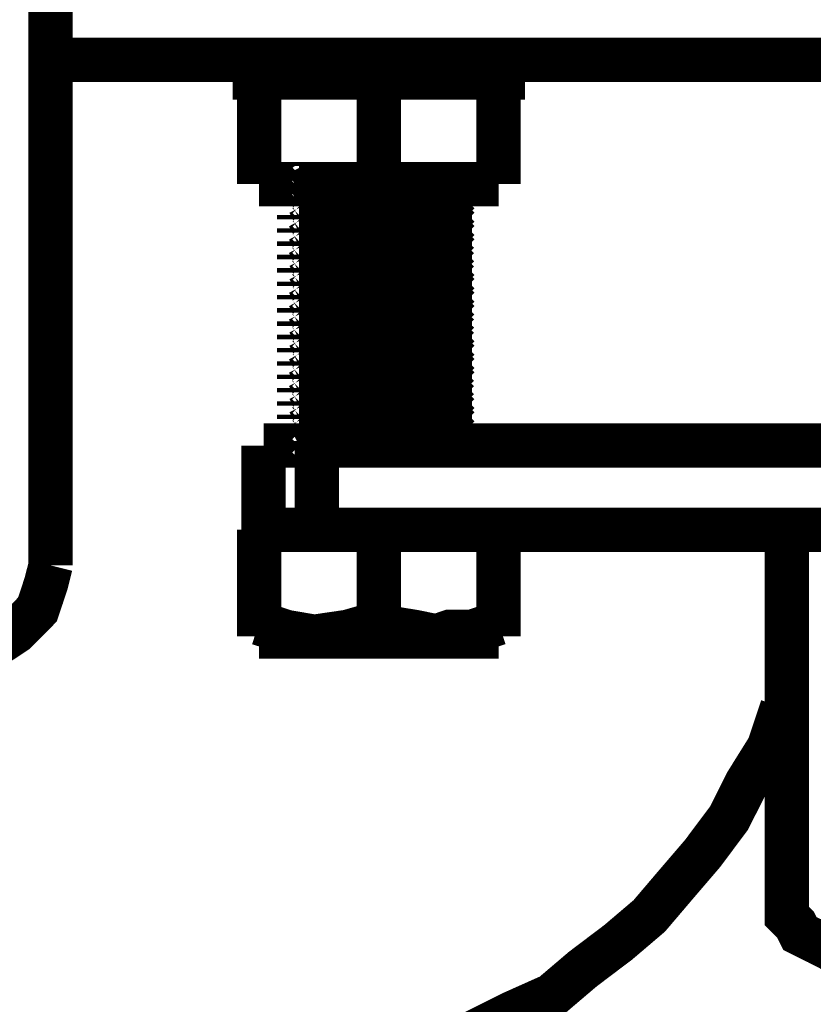
# Model space of a CAD drawing. Extents: x -24 to 845, y -71 to 540.
# Drawn here: x 152 to 159, y 178 to 186 of the extents above; entities that cross this region are included whole.
import ezdxf

# ---------------------------------------------------------------- set-up
doc = ezdxf.new("R2010")
doc.units = 0
doc.header["$MEASUREMENT"] = 0
doc.layers.add('C00-00-00-BLACK', color=7, linetype='Continuous')

msp = doc.modelspace()

# ---------------------------------------------------------------- linework, layer by layer
at = {"layer": 'C00-00-00-BLACK', "const_width": 0.3528}
for points in [[(152.576, 181.61), (152.576, 191.558)], [(152.576, 185.631), (152.576, 188.171)], [(167.816, 185.631), (152.576, 185.631)], [(154.023, 185.631), (154.023, 185.491)], [(156.351, 185.491), (156.351, 185.631)], [(156.351, 185.491), (156.317, 185.491), (156.281, 185.491), (156.245, 185.491), (156.14, 185.491), (156.068, 185.491), (155.928, 185.491), (155.787, 185.491), (155.645, 185.491), (155.505, 185.491), (155.328, 185.491), (155.186, 185.491), (155.01, 185.491), (154.833, 185.491), (154.693, 185.491), (154.553, 185.491), (154.41, 185.491), (154.304, 185.491), (154.2, 185.491), (154.128, 185.491), (154.058, 185.491), (154.023, 185.491)], [(154.234, 184.643), (154.234, 185.491)], [(155.186, 184.643), (155.186, 185.491)], [(156.14, 184.643), (156.14, 185.491)], [(155.186, 184.643), (154.234, 184.643)], [(154.623, 184.643), (154.587, 184.609), (154.553, 184.609)], [(155.822, 184.643), (155.787, 184.643), (155.715, 184.643), (155.611, 184.609), (155.505, 184.609), (155.328, 184.609), (155.186, 184.609), (155.01, 184.609), (154.869, 184.609), (154.729, 184.609), (154.623, 184.609), (154.553, 184.573)], [(155.787, 184.643), (155.787, 184.643), (155.715, 184.643), (155.611, 184.643), (155.505, 184.643), (155.328, 184.643), (155.186, 184.609), (155.01, 184.609), (154.869, 184.609), (154.729, 184.609), (154.623, 184.609), (154.553, 184.609)], [(154.693, 184.643), (154.693, 184.643), (154.623, 184.643)], [(156.14, 184.643), (155.186, 184.643)], [(155.751, 184.609), (155.787, 184.609), (155.822, 184.643)], [(154.553, 184.609), (154.553, 184.573)], [(154.553, 184.573), (154.587, 184.573), (154.623, 184.539)], [(155.751, 184.609), (155.715, 184.609), (155.645, 184.573), (155.575, 184.573), (155.469, 184.573), (155.328, 184.573), (155.186, 184.573), (155.046, 184.573), (154.905, 184.573), (154.763, 184.573), (154.693, 184.539), (154.623, 184.539)], [(155.751, 184.573), (155.715, 184.573), (155.645, 184.573), (155.575, 184.573), (155.469, 184.573), (155.328, 184.573), (155.186, 184.573), (155.046, 184.539), (154.869, 184.539), (154.729, 184.539), (154.693, 184.539), (154.623, 184.539)], [(155.751, 184.573), (155.751, 184.609)], [(155.822, 184.539), (155.787, 184.573), (155.751, 184.573)], [(154.623, 184.539), (154.587, 184.503), (154.553, 184.503)], [(155.822, 184.539), (155.787, 184.539), (155.715, 184.539), (155.611, 184.503), (155.505, 184.503), (155.328, 184.503), (155.186, 184.503), (155.01, 184.503), (154.869, 184.503), (154.729, 184.503), (154.623, 184.503), (154.553, 184.467)], [(155.787, 184.539), (155.822, 184.539), (155.787, 184.539), (155.715, 184.539), (155.611, 184.539), (155.505, 184.539), (155.328, 184.539), (155.186, 184.503), (155.01, 184.503), (154.869, 184.503), (154.729, 184.503), (154.623, 184.503), (154.553, 184.503)], [(154.553, 184.503), (154.553, 184.467)], [(155.751, 184.503), (155.715, 184.503), (155.645, 184.467), (155.575, 184.467), (155.469, 184.467), (155.328, 184.467), (155.186, 184.467), (155.046, 184.467), (154.905, 184.467), (154.763, 184.467), (154.693, 184.433), (154.623, 184.433)], [(155.751, 184.503), (155.787, 184.503), (155.822, 184.539)], [(155.751, 184.467), (155.751, 184.503)], [(154.553, 184.467), (154.587, 184.467), (154.623, 184.433)], [(154.623, 184.433), (154.587, 184.397), (154.553, 184.397)], [(155.822, 184.433), (155.787, 184.433), (155.715, 184.433), (155.611, 184.397), (155.505, 184.397), (155.328, 184.397), (155.186, 184.397), (155.01, 184.397), (154.869, 184.397), (154.729, 184.397), (154.623, 184.397), (154.553, 184.362)], [(155.787, 184.433), (155.822, 184.433), (155.787, 184.433), (155.715, 184.433), (155.611, 184.433), (155.505, 184.433), (155.328, 184.433), (155.186, 184.397), (155.01, 184.397), (154.869, 184.397), (154.729, 184.397), (154.623, 184.397), (154.553, 184.397)], [(154.553, 184.397), (154.553, 184.362)], [(155.751, 184.467), (155.715, 184.467), (155.645, 184.467), (155.575, 184.467), (155.469, 184.467), (155.328, 184.467), (155.186, 184.467), (155.046, 184.433), (154.869, 184.433), (154.729, 184.433), (154.693, 184.433), (154.623, 184.433)], [(155.751, 184.397), (155.715, 184.397), (155.645, 184.362), (155.575, 184.362), (155.469, 184.362), (155.328, 184.362), (155.186, 184.362), (155.046, 184.362), (154.905, 184.362), (154.763, 184.362), (154.693, 184.326), (154.623, 184.326)], [(155.822, 184.433), (155.787, 184.467), (155.751, 184.467)], [(155.751, 184.397), (155.787, 184.397), (155.822, 184.433)], [(155.751, 184.362), (155.751, 184.397)], [(154.553, 184.362), (154.587, 184.362), (154.623, 184.326)], [(154.623, 184.326), (154.587, 184.29), (154.553, 184.29)], [(155.822, 184.326), (155.787, 184.326), (155.715, 184.326), (155.611, 184.29), (155.505, 184.29), (155.328, 184.29), (155.186, 184.29), (155.01, 184.29), (154.869, 184.29), (154.729, 184.29), (154.623, 184.29), (154.553, 184.256)], [(155.787, 184.326), (155.822, 184.326), (155.787, 184.326), (155.715, 184.326), (155.611, 184.326), (155.505, 184.326), (155.328, 184.326), (155.186, 184.29), (155.01, 184.29), (154.869, 184.29), (154.729, 184.29), (154.623, 184.29), (154.553, 184.29)], [(155.751, 184.362), (155.715, 184.362), (155.645, 184.362), (155.575, 184.362), (155.469, 184.362), (155.328, 184.362), (155.186, 184.362), (155.046, 184.326), (154.869, 184.326), (154.729, 184.326), (154.693, 184.326), (154.623, 184.326)], [(155.822, 184.326), (155.787, 184.362), (155.751, 184.362)], [(155.751, 184.29), (155.787, 184.29), (155.822, 184.326)], [(154.553, 184.29), (154.553, 184.256)], [(154.553, 184.256), (154.587, 184.256), (154.623, 184.22)], [(155.751, 184.29), (155.715, 184.29), (155.645, 184.256), (155.575, 184.256), (155.469, 184.256), (155.328, 184.256), (155.186, 184.256), (155.046, 184.256), (154.905, 184.256), (154.763, 184.256), (154.693, 184.22), (154.623, 184.22)], [(155.751, 184.256), (155.715, 184.256), (155.645, 184.256), (155.575, 184.256), (155.469, 184.256), (155.328, 184.256), (155.186, 184.256), (155.046, 184.22), (154.869, 184.22), (154.729, 184.22), (154.693, 184.22), (154.623, 184.22)], [(155.751, 184.256), (155.751, 184.29)], [(155.822, 184.22), (155.787, 184.256), (155.751, 184.256)], [(154.623, 184.22), (154.587, 184.186), (154.553, 184.186)], [(155.822, 184.22), (155.787, 184.22), (155.715, 184.22), (155.611, 184.186), (155.505, 184.186), (155.328, 184.186), (155.186, 184.186), (155.01, 184.186), (154.869, 184.186), (154.729, 184.186), (154.623, 184.186), (154.553, 184.15)], [(155.787, 184.22), (155.822, 184.22), (155.787, 184.22), (155.715, 184.22), (155.611, 184.22), (155.505, 184.22), (155.328, 184.22), (155.186, 184.186), (155.01, 184.186), (154.869, 184.186), (154.729, 184.186), (154.623, 184.186), (154.553, 184.186)], [(154.553, 184.186), (154.553, 184.15)], [(155.751, 184.186), (155.715, 184.186), (155.645, 184.15), (155.575, 184.15), (155.469, 184.15), (155.328, 184.15), (155.186, 184.15), (155.046, 184.15), (154.905, 184.15), (154.763, 184.15), (154.693, 184.114), (154.623, 184.114)], [(155.751, 184.186), (155.787, 184.186), (155.822, 184.22)], [(155.751, 184.15), (155.751, 184.186)], [(154.553, 184.15), (154.587, 184.15), (154.623, 184.114)], [(154.623, 184.114), (154.587, 184.08), (154.553, 184.08)], [(155.822, 184.114), (155.787, 184.114), (155.715, 184.114), (155.611, 184.08), (155.505, 184.08), (155.328, 184.08), (155.186, 184.08), (155.01, 184.08), (154.869, 184.08), (154.729, 184.08), (154.623, 184.08), (154.553, 184.044)], [(155.787, 184.114), (155.822, 184.114), (155.787, 184.114), (155.715, 184.114), (155.611, 184.114), (155.505, 184.114), (155.328, 184.114), (155.186, 184.08), (155.01, 184.08), (154.869, 184.08), (154.729, 184.08), (154.623, 184.08), (154.553, 184.08)], [(155.751, 184.15), (155.715, 184.15), (155.645, 184.15), (155.575, 184.15), (155.469, 184.15), (155.328, 184.15), (155.186, 184.15), (155.046, 184.114), (154.869, 184.114), (154.729, 184.114), (154.693, 184.114), (154.623, 184.114)], [(155.822, 184.114), (155.787, 184.15), (155.751, 184.15)], [(155.751, 184.08), (155.787, 184.08), (155.822, 184.114)], [(154.553, 184.08), (154.553, 184.044)], [(154.553, 184.044), (154.587, 184.044), (154.623, 184.01)], [(154.623, 184.01), (154.587, 183.974), (154.553, 183.974)], [(155.822, 184.01), (155.787, 184.01), (155.715, 184.01), (155.611, 183.974), (155.505, 183.974), (155.328, 183.974), (155.186, 183.974), (155.01, 183.974), (154.869, 183.974), (154.729, 183.974), (154.623, 183.974), (154.553, 183.938)], [(155.787, 184.01), (155.822, 184.01), (155.787, 184.01), (155.715, 184.01), (155.611, 184.01), (155.505, 184.01), (155.328, 184.01), (155.186, 183.974), (155.01, 183.974), (154.869, 183.974), (154.729, 183.974), (154.623, 183.974), (154.553, 183.974)], [(155.751, 184.08), (155.715, 184.08), (155.645, 184.044), (155.575, 184.044), (155.469, 184.044), (155.328, 184.044), (155.186, 184.044), (155.046, 184.044), (154.905, 184.044), (154.763, 184.044), (154.693, 184.01), (154.623, 184.01)], [(155.751, 184.044), (155.715, 184.044), (155.645, 184.044), (155.575, 184.044), (155.469, 184.044), (155.328, 184.044), (155.186, 184.044), (155.046, 184.01), (154.869, 184.01), (154.729, 184.01), (154.693, 184.01), (154.623, 184.01)], [(155.751, 184.044), (155.751, 184.08)], [(155.822, 184.01), (155.787, 184.044), (155.751, 184.044)], [(155.751, 183.974), (155.787, 183.974), (155.822, 184.01)], [(154.553, 183.974), (154.553, 183.938)], [(154.553, 183.938), (154.587, 183.938), (154.623, 183.903)], [(155.751, 183.974), (155.715, 183.974), (155.645, 183.938), (155.575, 183.938), (155.469, 183.938), (155.328, 183.938), (155.186, 183.938), (155.046, 183.938), (154.905, 183.938), (154.763, 183.938), (154.693, 183.903), (154.623, 183.903)], [(155.751, 183.938), (155.715, 183.938), (155.645, 183.938), (155.575, 183.938), (155.469, 183.938), (155.328, 183.938), (155.186, 183.938), (155.046, 183.903), (154.869, 183.903), (154.729, 183.903), (154.693, 183.903), (154.623, 183.903)], [(155.751, 183.938), (155.751, 183.974)], [(155.822, 183.903), (155.787, 183.938), (155.751, 183.938)], [(154.623, 183.903), (154.587, 183.867), (154.553, 183.867)], [(155.822, 183.903), (155.787, 183.903), (155.715, 183.903), (155.611, 183.867), (155.505, 183.867), (155.328, 183.867), (155.186, 183.867), (155.01, 183.867), (154.869, 183.867), (154.729, 183.867), (154.623, 183.867), (154.553, 183.833)], [(155.787, 183.903), (155.822, 183.903), (155.787, 183.903), (155.715, 183.903), (155.611, 183.903), (155.505, 183.903), (155.328, 183.903), (155.186, 183.867), (155.01, 183.867), (154.869, 183.867), (154.729, 183.867), (154.623, 183.867), (154.553, 183.867)], [(154.553, 183.867), (154.553, 183.833)], [(155.751, 183.867), (155.715, 183.867), (155.645, 183.833), (155.575, 183.833), (155.469, 183.833), (155.328, 183.833), (155.186, 183.833), (155.046, 183.833), (154.905, 183.833), (154.763, 183.833), (154.693, 183.797), (154.623, 183.797)], [(155.751, 183.867), (155.787, 183.867), (155.822, 183.903)], [(155.751, 183.833), (155.751, 183.867)], [(154.553, 183.833), (154.587, 183.833), (154.623, 183.797)], [(154.623, 183.797), (154.587, 183.761), (154.553, 183.761)], [(155.822, 183.797), (155.787, 183.797), (155.715, 183.797), (155.611, 183.761), (155.505, 183.761), (155.328, 183.761), (155.186, 183.761), (155.01, 183.761), (154.869, 183.761), (154.729, 183.761), (154.623, 183.761), (154.553, 183.727)], [(155.787, 183.797), (155.822, 183.797), (155.787, 183.797), (155.715, 183.797), (155.611, 183.797), (155.505, 183.797), (155.328, 183.797), (155.186, 183.761), (155.01, 183.761), (154.869, 183.761), (154.729, 183.761), (154.623, 183.761), (154.553, 183.761)], [(155.751, 183.833), (155.715, 183.833), (155.645, 183.833), (155.575, 183.833), (155.469, 183.833), (155.328, 183.833), (155.186, 183.833), (155.046, 183.797), (154.869, 183.797), (154.729, 183.797), (154.693, 183.797), (154.623, 183.797)], [(155.822, 183.797), (155.787, 183.833), (155.751, 183.833)], [(155.751, 183.761), (155.787, 183.761), (155.822, 183.797)], [(154.553, 183.761), (154.553, 183.727)], [(154.553, 183.727), (154.587, 183.727), (154.623, 183.691)], [(154.623, 183.691), (154.587, 183.657), (154.553, 183.657)], [(155.822, 183.691), (155.787, 183.691), (155.715, 183.691), (155.611, 183.657), (155.505, 183.657), (155.328, 183.657), (155.186, 183.657), (155.01, 183.657), (154.869, 183.657), (154.729, 183.657), (154.623, 183.657), (154.553, 183.621)], [(155.787, 183.691), (155.822, 183.691), (155.787, 183.691), (155.715, 183.691), (155.611, 183.691), (155.505, 183.691), (155.328, 183.691), (155.186, 183.657), (155.01, 183.657), (154.869, 183.657), (154.729, 183.657), (154.623, 183.657), (154.553, 183.657)], [(155.751, 183.761), (155.715, 183.761), (155.645, 183.727), (155.575, 183.727), (155.469, 183.727), (155.328, 183.727), (155.186, 183.727), (155.046, 183.727), (154.905, 183.727), (154.763, 183.727), (154.693, 183.691), (154.623, 183.691)], [(155.751, 183.727), (155.715, 183.727), (155.645, 183.727), (155.575, 183.727), (155.469, 183.727), (155.328, 183.727), (155.186, 183.727), (155.046, 183.691), (154.869, 183.691), (154.729, 183.691), (154.693, 183.691), (154.623, 183.691)], [(155.751, 183.727), (155.751, 183.761)], [(155.822, 183.691), (155.787, 183.727), (155.751, 183.727)], [(155.751, 183.657), (155.787, 183.657), (155.822, 183.691)], [(154.553, 183.657), (154.553, 183.621)], [(154.553, 183.621), (154.587, 183.621), (154.623, 183.585)], [(155.751, 183.657), (155.715, 183.657), (155.645, 183.621), (155.575, 183.621), (155.469, 183.621), (155.328, 183.621), (155.186, 183.621), (155.046, 183.621), (154.905, 183.621), (154.763, 183.621), (154.693, 183.585), (154.623, 183.585)], [(155.751, 183.621), (155.715, 183.621), (155.645, 183.621), (155.575, 183.621), (155.469, 183.621), (155.328, 183.621), (155.186, 183.621), (155.046, 183.585), (154.869, 183.585), (154.729, 183.585), (154.693, 183.585), (154.623, 183.585)], [(155.751, 183.621), (155.751, 183.657)], [(155.822, 183.585), (155.787, 183.621), (155.751, 183.621)], [(154.623, 183.585), (154.587, 183.551), (154.553, 183.551)], [(155.822, 183.585), (155.787, 183.585), (155.715, 183.585), (155.611, 183.551), (155.505, 183.551), (155.328, 183.551), (155.186, 183.551), (155.01, 183.551), (154.869, 183.551), (154.729, 183.551), (154.623, 183.551), (154.553, 183.515)], [(155.787, 183.585), (155.822, 183.585), (155.787, 183.585), (155.715, 183.585), (155.611, 183.585), (155.505, 183.585), (155.328, 183.585), (155.186, 183.551), (155.01, 183.551), (154.869, 183.551), (154.729, 183.551), (154.623, 183.551), (154.553, 183.551)], [(154.553, 183.551), (154.553, 183.515)], [(155.751, 183.551), (155.715, 183.551), (155.645, 183.515), (155.575, 183.515), (155.469, 183.515), (155.328, 183.515), (155.186, 183.515), (155.046, 183.515), (154.905, 183.515), (154.763, 183.515), (154.693, 183.48), (154.623, 183.48)], [(155.751, 183.551), (155.787, 183.551), (155.822, 183.585)], [(155.751, 183.515), (155.751, 183.551)], [(154.553, 183.515), (154.587, 183.515), (154.623, 183.48)], [(154.623, 183.48), (154.587, 183.444), (154.553, 183.444)], [(155.822, 183.48), (155.787, 183.48), (155.715, 183.48), (155.611, 183.444), (155.505, 183.444), (155.328, 183.444), (155.186, 183.444), (155.01, 183.444), (154.869, 183.444), (154.729, 183.444), (154.623, 183.444), (154.553, 183.408)], [(155.787, 183.48), (155.822, 183.48), (155.787, 183.48), (155.715, 183.48), (155.611, 183.48), (155.505, 183.48), (155.328, 183.48), (155.186, 183.444), (155.01, 183.444), (154.869, 183.444), (154.729, 183.444), (154.623, 183.444), (154.553, 183.444)], [(155.751, 183.515), (155.715, 183.515), (155.645, 183.515), (155.575, 183.515), (155.469, 183.515), (155.328, 183.515), (155.186, 183.515), (155.046, 183.48), (154.869, 183.48), (154.729, 183.48), (154.693, 183.48), (154.623, 183.48)], [(155.822, 183.48), (155.787, 183.515), (155.751, 183.515)], [(155.751, 183.444), (155.787, 183.444), (155.822, 183.48)], [(154.553, 183.444), (154.553, 183.408)], [(154.553, 183.408), (154.587, 183.408), (154.623, 183.374)], [(155.751, 183.444), (155.715, 183.444), (155.645, 183.408), (155.575, 183.408), (155.469, 183.408), (155.328, 183.408), (155.186, 183.408), (155.046, 183.408), (154.905, 183.408), (154.763, 183.408), (154.693, 183.374), (154.623, 183.374)], [(155.751, 183.408), (155.715, 183.408), (155.645, 183.408), (155.575, 183.408), (155.469, 183.408), (155.328, 183.408), (155.186, 183.408), (155.046, 183.374), (154.869, 183.374), (154.729, 183.374), (154.693, 183.374), (154.623, 183.374)], [(155.751, 183.408), (155.751, 183.444)], [(155.822, 183.374), (155.787, 183.408), (155.751, 183.408)], [(154.623, 183.374), (154.587, 183.338), (154.553, 183.338)], [(155.822, 183.374), (155.787, 183.374), (155.715, 183.374), (155.611, 183.338), (155.505, 183.338), (155.328, 183.338), (155.186, 183.338), (155.01, 183.338), (154.869, 183.338), (154.729, 183.338), (154.623, 183.338), (154.553, 183.304)], [(155.787, 183.374), (155.822, 183.374), (155.787, 183.374), (155.715, 183.374), (155.611, 183.374), (155.505, 183.374), (155.328, 183.374), (155.186, 183.338), (155.01, 183.338), (154.869, 183.338), (154.729, 183.338), (154.623, 183.338), (154.553, 183.338)], [(154.553, 183.338), (154.553, 183.304)], [(154.553, 183.304), (154.587, 183.304), (154.623, 183.268)], [(155.751, 183.338), (155.715, 183.338), (155.645, 183.304), (155.575, 183.304), (155.469, 183.304), (155.328, 183.304), (155.186, 183.304), (155.046, 183.304), (154.905, 183.304), (154.763, 183.304), (154.693, 183.268), (154.623, 183.268)], [(155.751, 183.304), (155.715, 183.304), (155.645, 183.304), (155.575, 183.304), (155.469, 183.304), (155.328, 183.304), (155.186, 183.304), (155.046, 183.268), (154.869, 183.268), (154.729, 183.268), (154.693, 183.268), (154.623, 183.268)], [(155.751, 183.338), (155.787, 183.338), (155.822, 183.374)], [(155.751, 183.304), (155.751, 183.338)], [(155.822, 183.268), (155.787, 183.304), (155.751, 183.304)], [(154.623, 183.268), (154.587, 183.232), (154.553, 183.232)], [(155.822, 183.268), (155.787, 183.268), (155.715, 183.268), (155.611, 183.232), (155.505, 183.232), (155.328, 183.232), (155.186, 183.232), (155.01, 183.232), (154.869, 183.232), (154.729, 183.232), (154.623, 183.232), (154.553, 183.198)], [(155.787, 183.268), (155.822, 183.268), (155.787, 183.268), (155.715, 183.268), (155.611, 183.268), (155.505, 183.268), (155.328, 183.268), (155.186, 183.232), (155.01, 183.232), (154.869, 183.232), (154.729, 183.232), (154.623, 183.232), (154.553, 183.232)], [(154.553, 183.232), (154.553, 183.198)], [(155.751, 183.232), (155.715, 183.232), (155.645, 183.198), (155.575, 183.198), (155.469, 183.198), (155.328, 183.198), (155.186, 183.198), (155.046, 183.198), (154.905, 183.198), (154.763, 183.198), (154.693, 183.162), (154.623, 183.162)], [(155.751, 183.232), (155.787, 183.232), (155.822, 183.268)], [(155.751, 183.198), (155.751, 183.232)], [(154.553, 183.198), (154.587, 183.198), (154.623, 183.162)], [(154.623, 183.162), (154.587, 183.128), (154.553, 183.128)], [(155.822, 183.162), (155.787, 183.162), (155.715, 183.162), (155.611, 183.128), (155.505, 183.128), (155.328, 183.128), (155.186, 183.128), (155.01, 183.128), (154.869, 183.128), (154.729, 183.128), (154.623, 183.128), (154.553, 183.092)], [(155.787, 183.162), (155.822, 183.162), (155.787, 183.162), (155.715, 183.162), (155.611, 183.162), (155.505, 183.162), (155.328, 183.162), (155.186, 183.128), (155.01, 183.128), (154.869, 183.128), (154.729, 183.128), (154.623, 183.128), (154.553, 183.128)], [(155.751, 183.198), (155.715, 183.198), (155.645, 183.198), (155.575, 183.198), (155.469, 183.198), (155.328, 183.198), (155.186, 183.198), (155.046, 183.162), (154.869, 183.162), (154.729, 183.162), (154.693, 183.162), (154.623, 183.162)], [(155.822, 183.162), (155.787, 183.198), (155.751, 183.198)], [(155.751, 183.128), (155.787, 183.128), (155.822, 183.162)], [(154.553, 183.128), (154.553, 183.092)], [(154.553, 183.092), (154.587, 183.092), (154.623, 183.056)], [(155.751, 183.128), (155.715, 183.128), (155.645, 183.092), (155.575, 183.092), (155.469, 183.092), (155.328, 183.092), (155.186, 183.092), (155.046, 183.092), (154.905, 183.092), (154.763, 183.092), (154.693, 183.056), (154.623, 183.056)], [(155.751, 183.092), (155.715, 183.092), (155.645, 183.092), (155.575, 183.092), (155.469, 183.092), (155.328, 183.092), (155.186, 183.092), (155.046, 183.056), (154.869, 183.056), (154.729, 183.056), (154.693, 183.056), (154.623, 183.056)], [(155.751, 183.092), (155.751, 183.128)], [(155.822, 183.056), (155.787, 183.092), (155.751, 183.092)], [(154.623, 183.056), (154.587, 183.021), (154.553, 183.021)], [(155.822, 183.056), (155.787, 183.056), (155.715, 183.056), (155.611, 183.021), (155.505, 183.021), (155.328, 183.021), (155.186, 183.021), (155.01, 183.021), (154.869, 183.021), (154.729, 183.021), (154.623, 183.021), (154.553, 182.985)], [(155.787, 183.056), (155.822, 183.056), (155.787, 183.056), (155.715, 183.056), (155.611, 183.056), (155.505, 183.056), (155.328, 183.056), (155.186, 183.021), (155.01, 183.021), (154.869, 183.021), (154.729, 183.021), (154.623, 183.021), (154.553, 183.021)], [(154.553, 183.021), (154.553, 182.985)], [(154.553, 182.985), (154.587, 182.985), (154.623, 182.951)], [(155.751, 183.021), (155.715, 183.021), (155.645, 182.985), (155.575, 182.985), (155.469, 182.985), (155.328, 182.985), (155.186, 182.985), (155.046, 182.985), (154.905, 182.985), (154.763, 182.985), (154.693, 182.951), (154.623, 182.951)], [(155.751, 182.985), (155.715, 182.985), (155.645, 182.985), (155.575, 182.985), (155.469, 182.985), (155.328, 182.985), (155.186, 182.985), (155.046, 182.951), (154.869, 182.951), (154.729, 182.951), (154.693, 182.951), (154.623, 182.951)], [(155.751, 183.021), (155.787, 183.021), (155.822, 183.056)], [(155.751, 182.985), (155.751, 183.021)], [(155.822, 182.951), (155.787, 182.985), (155.751, 182.985)], [(154.623, 182.951), (154.587, 182.915), (154.553, 182.915)], [(155.822, 182.951), (155.787, 182.951), (155.715, 182.951), (155.611, 182.915), (155.505, 182.915), (155.328, 182.915), (155.186, 182.915), (155.01, 182.915), (154.869, 182.915), (154.729, 182.915), (154.623, 182.915), (154.553, 182.879)], [(155.787, 182.951), (155.822, 182.951), (155.787, 182.951), (155.715, 182.951), (155.611, 182.951), (155.505, 182.951), (155.328, 182.951), (155.186, 182.915), (155.01, 182.915), (154.869, 182.915), (154.729, 182.915), (154.623, 182.915), (154.553, 182.915)], [(154.553, 182.915), (154.553, 182.879)], [(155.751, 182.915), (155.715, 182.915), (155.645, 182.879), (155.575, 182.879), (155.469, 182.879), (155.328, 182.879), (155.186, 182.879), (155.046, 182.879), (154.905, 182.879), (154.763, 182.879), (154.693, 182.845), (154.623, 182.845)], [(155.751, 182.915), (155.787, 182.915), (155.822, 182.951)], [(155.751, 182.879), (155.751, 182.915)], [(154.553, 182.879), (154.587, 182.879), (154.623, 182.845)], [(154.623, 182.845), (154.587, 182.809), (154.553, 182.809)], [(155.822, 182.845), (155.787, 182.845), (155.715, 182.845), (155.611, 182.809), (155.505, 182.809), (155.328, 182.809), (155.186, 182.809), (155.01, 182.809), (154.869, 182.809), (154.729, 182.809), (154.623, 182.809), (154.553, 182.775)], [(155.787, 182.845), (155.822, 182.845), (155.787, 182.845), (155.715, 182.845), (155.611, 182.845), (155.505, 182.845), (155.328, 182.845), (155.186, 182.809), (155.01, 182.809), (154.869, 182.809), (154.729, 182.809), (154.623, 182.809), (154.553, 182.809)], [(155.751, 182.879), (155.715, 182.879), (155.645, 182.879), (155.575, 182.879), (155.469, 182.879), (155.328, 182.879), (155.186, 182.879), (155.046, 182.845), (154.869, 182.845), (154.729, 182.845), (154.693, 182.845), (154.623, 182.845)], [(155.822, 182.845), (155.787, 182.879), (155.751, 182.879)], [(155.751, 182.809), (155.787, 182.809), (155.822, 182.845)], [(154.553, 182.809), (154.553, 182.775)], [(154.553, 182.775), (154.587, 182.775), (154.623, 182.739)], [(155.751, 182.809), (155.715, 182.809), (155.645, 182.775), (155.575, 182.775), (155.469, 182.775), (155.328, 182.775), (155.186, 182.775), (155.046, 182.775), (154.905, 182.775), (154.763, 182.775), (154.693, 182.739), (154.623, 182.739)], [(155.751, 182.775), (155.715, 182.775), (155.645, 182.775), (155.575, 182.775), (155.469, 182.775), (155.328, 182.775), (155.186, 182.775), (155.046, 182.739), (154.869, 182.739), (154.729, 182.739), (154.693, 182.739), (154.623, 182.739)], [(155.751, 182.775), (155.751, 182.809)], [(155.822, 182.739), (155.787, 182.775), (155.751, 182.775)], [(154.623, 182.739), (154.587, 182.703), (154.553, 182.703)], [(155.822, 182.739), (155.787, 182.739), (155.715, 182.739), (155.611, 182.703), (155.505, 182.703), (155.328, 182.703), (155.186, 182.703), (155.01, 182.703), (154.869, 182.703), (154.729, 182.703), (154.623, 182.703), (154.553, 182.669)], [(155.787, 182.739), (155.822, 182.739), (155.787, 182.739), (155.715, 182.739), (155.611, 182.739), (155.505, 182.739), (155.328, 182.739), (155.186, 182.703), (155.01, 182.703), (154.869, 182.703), (154.729, 182.703), (154.623, 182.703), (154.553, 182.703)], [(154.553, 182.703), (154.553, 182.669)], [(155.751, 182.703), (155.715, 182.703), (155.645, 182.669), (155.575, 182.669), (155.469, 182.669), (155.328, 182.669), (155.186, 182.669), (155.046, 182.669), (154.905, 182.669), (154.763, 182.669), (154.693, 182.633), (154.623, 182.633)], [(155.751, 182.703), (155.787, 182.703), (155.822, 182.739)], [(155.751, 182.669), (155.751, 182.703)], [(154.553, 182.669), (154.587, 182.669), (154.623, 182.633)], [(154.623, 182.633), (154.587, 182.598), (154.553, 182.598)], [(155.822, 182.633), (155.787, 182.633), (155.715, 182.633), (155.611, 182.598), (155.505, 182.598), (155.328, 182.598), (155.186, 182.598), (155.01, 182.598), (154.869, 182.598), (154.729, 182.598), (154.623, 182.598), (154.553, 182.563)], [(155.787, 182.633), (155.822, 182.633), (155.787, 182.633), (155.715, 182.633), (155.611, 182.633), (155.505, 182.633), (155.328, 182.633), (155.186, 182.598), (155.01, 182.598), (154.869, 182.598), (154.729, 182.598), (154.623, 182.598), (154.553, 182.598)], [(154.553, 182.598), (154.553, 182.563)], [(155.751, 182.669), (155.715, 182.669), (155.645, 182.669), (155.575, 182.669), (155.469, 182.669), (155.328, 182.669), (155.186, 182.669), (155.046, 182.633), (154.869, 182.633), (154.729, 182.633), (154.693, 182.633), (154.623, 182.633)], [(155.751, 182.598), (155.715, 182.598), (155.645, 182.563), (155.575, 182.563), (155.505, 182.563)], [(155.822, 182.633), (155.787, 182.669), (155.751, 182.669)], [(155.751, 182.598), (155.787, 182.598), (155.822, 182.633)], [(155.751, 182.563), (155.751, 182.598)], [(154.27, 181.893), (154.27, 182.563)], [(154.27, 182.563), (154.27, 182.563), (154.304, 182.563), (154.34, 182.563), (154.376, 182.563), (154.446, 182.563), (154.517, 182.563), (154.587, 182.563), (154.693, 182.563)], [(154.693, 181.893), (154.693, 182.563)], [(154.693, 182.563), (165.842, 182.563)], [(155.751, 182.563), (155.715, 182.563)], [(154.234, 181.151), (154.234, 181.893)], [(154.27, 181.893), (154.234, 181.893)], [(154.27, 181.893), (154.27, 181.893), (154.304, 181.893), (154.34, 181.893), (154.376, 181.893), (154.446, 181.893), (154.517, 181.893), (154.587, 181.893), (154.693, 181.893)], [(154.693, 181.893), (165.842, 181.893)], [(155.186, 181.151), (155.186, 181.893)], [(156.14, 181.151), (156.14, 181.893)], [(158.433, 181.893), (158.433, 178.999)], [(151.941, 180.975), (152.047, 180.975), (152.188, 181.011), (152.294, 181.081), (152.364, 181.151), (152.47, 181.258), (152.506, 181.364), (152.54, 181.468), (152.576, 181.61)], [(154.693, 181.045), (154.657, 181.045), (154.446, 181.081), (154.234, 181.151)], [(154.234, 181.151), (154.234, 181.081), (154.234, 181.045)], [(155.186, 181.151), (154.94, 181.081), (154.693, 181.045)], [(155.645, 181.045), (155.469, 181.081), (155.258, 181.115), (155.186, 181.151)], [(156.14, 181.151), (155.928, 181.081), (155.751, 181.081), (155.645, 181.045)], [(156.14, 181.045), (156.14, 181.045), (156.14, 181.081), (156.14, 181.151)], [(154.693, 181.045), (154.587, 181.045), (154.517, 181.045), (154.41, 181.045), (154.34, 181.045), (154.304, 181.045), (154.27, 181.045), (154.234, 181.045)], [(155.645, 181.045), (155.539, 181.045), (155.435, 181.045), (155.292, 181.045), (155.186, 181.045), (155.046, 181.045), (154.94, 181.045), (154.799, 181.045), (154.693, 181.045)], [(156.14, 181.045), (156.104, 181.045), (156.068, 181.045), (155.998, 181.045), (155.928, 181.045), (155.858, 181.045), (155.751, 181.045), (155.645, 181.045)], [(154.023, 177.483), (154.34, 177.483), (154.693, 177.517), (155.01, 177.588), (155.328, 177.66), (155.645, 177.764), (155.964, 177.906), (156.245, 178.047), (156.563, 178.189), (156.81, 178.399), (157.092, 178.612), (157.339, 178.822), (157.551, 179.071), (157.762, 179.317), (157.974, 179.6), (158.115, 179.881), (158.291, 180.163), (158.397, 180.482)], [(158.397, 180.482), (158.433, 180.482)], [(158.433, 178.999), (158.433, 178.894), (158.433, 178.822), (158.503, 178.752), (158.538, 178.682), (158.61, 178.646), (158.68, 178.612), (158.75, 178.576), (158.856, 178.576)]]:
    msp.add_lwpolyline(points, dxfattribs=at)
for points in [[(154.623, 184.643), (154.623, 184.643)], [(155.822, 184.643), (155.822, 184.643)], [(154.623, 184.539), (154.623, 184.539)], [(155.822, 184.539), (155.822, 184.539)], [(154.623, 184.433), (154.623, 184.433)], [(155.822, 184.433), (155.822, 184.433)], [(154.623, 184.326), (154.623, 184.326)], [(155.822, 184.326), (155.822, 184.326)], [(154.623, 184.22), (154.623, 184.22)], [(155.822, 184.22), (155.822, 184.22)], [(154.623, 184.114), (154.623, 184.114)], [(155.822, 184.114), (155.822, 184.114)], [(154.623, 184.01), (154.623, 184.01)], [(155.822, 184.01), (155.822, 184.01)], [(154.623, 183.903), (154.623, 183.903)], [(155.822, 183.903), (155.822, 183.903)], [(154.623, 183.797), (154.623, 183.797)], [(155.822, 183.797), (155.822, 183.797)], [(154.623, 183.691), (154.623, 183.691)], [(155.822, 183.691), (155.822, 183.691)], [(154.623, 183.585), (154.623, 183.585)], [(155.822, 183.585), (155.822, 183.585)], [(154.623, 183.48), (154.623, 183.48)], [(155.822, 183.48), (155.822, 183.48)], [(154.623, 183.374), (154.623, 183.374)], [(155.822, 183.374), (155.822, 183.374)], [(154.623, 183.268), (154.623, 183.268)], [(155.822, 183.268), (155.822, 183.268)], [(154.623, 183.162), (154.623, 183.162)], [(155.822, 183.162), (155.822, 183.162)], [(154.623, 183.056), (154.623, 183.056)], [(155.822, 183.056), (155.822, 183.056)], [(154.623, 182.951), (154.623, 182.951)], [(155.822, 182.951), (155.822, 182.951)], [(154.623, 182.845), (154.623, 182.845)], [(155.822, 182.845), (155.822, 182.845)], [(154.623, 182.739), (154.623, 182.739)], [(155.822, 182.739), (155.822, 182.739)], [(154.623, 182.633), (154.623, 182.633)], [(155.822, 182.633), (155.822, 182.633)], [(155.751, 182.563), (155.751, 182.563)]]:
    msp.add_lwpolyline(points, close=True, dxfattribs=at)

doc.saveas('drawing.dxf')
